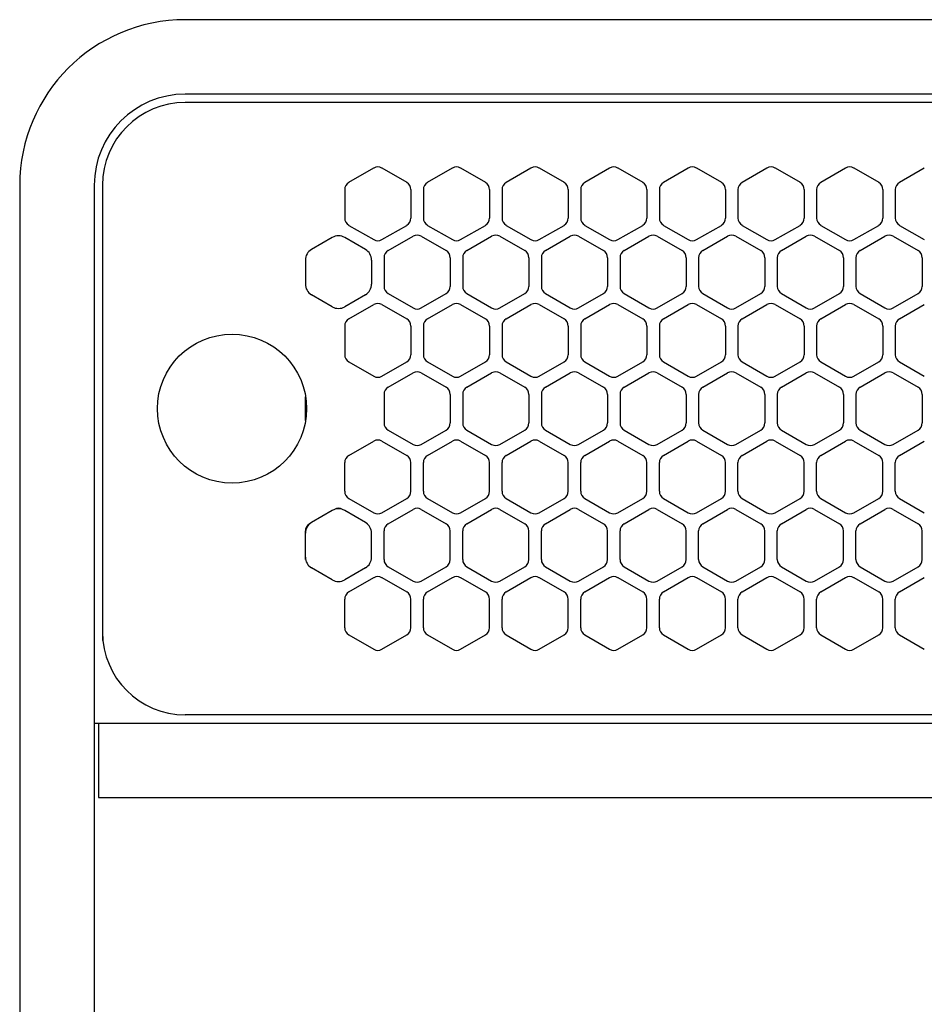
# Model space of a CAD drawing. Extents: x -4495 to 19780, y 852 to 13767.
# Drawn here: x 5955 to 6064, y 11231 to 11350 of the extents above; entities that cross this region are included whole.
import ezdxf

# ---------------------------------------------------------------- set-up
doc = ezdxf.new("R2010")
doc.units = 0
doc.header["$LTSCALE"] = 100
doc.linetypes.add('DASHED', pattern=[3, 2, -1])
doc.linetypes.add('PHANTOM', pattern=[2.5, 1.25, -0.25, 0.25, -0.25, 0.25, -0.25])
doc.layers.get('0').update_dxf_attribs({"linetype": 'CONTINUOUS'})

# ---------------------------------------------------------------- blocks, each defined once
blk = doc.blocks.new('RB31AW13A16R_平面_')
at = {"linetype": 'CONTINUOUS'}
for p, q in [((-0.25, 505), (-275, 505)), ((-0.25, 496), (-275, 496)), ((-5.5, 495), (-275, 495)), ((-255.25, 485.35), (-252.25, 487.08)), ((-251.25, 487.08), (-248.25, 485.35)), ((-245.75, 485.35), (-242.75, 487.08)), ((-241.75, 487.08), (-238.75, 485.35)), ((-236.25, 485.35), (-233.25, 487.08)), ((-232.25, 487.08), (-229.25, 485.35)), ((-226.75, 485.35), (-223.75, 487.08)), ((-222.75, 487.08), (-219.75, 485.35)), ((-217.25, 485.35), (-214.25, 487.08)), ((-213.25, 487.08), (-210.25, 485.35)), ((-207.75, 485.35), (-204.75, 487.08)), ((-203.75, 487.08), (-200.75, 485.35)), ((-198.25, 485.35), (-195.25, 487.08)), ((-194.25, 487.08), (-191.25, 485.35)), ((-188.75, 485.35), (-185.75, 487.08)), ((-295, 485), (-295, 20)), ((-286, 485), (-286, 20)), ((-285, 485), (-285, 431)), ((-285, 485), (-285, 431)), ((-255.75, 484.48), (-255.75, 481.02)), ((-247.75, 484.48), (-247.75, 481.02)), ((-246.25, 484.48), (-246.25, 481.02)), ((-238.25, 484.48), (-238.25, 481.02)), ((-236.75, 484.48), (-236.75, 481.02)), ((-228.75, 484.48), (-228.75, 481.02)), ((-227.25, 484.48), (-227.25, 481.02)), ((-219.25, 484.48), (-219.25, 481.02)), ((-217.75, 484.48), (-217.75, 481.02)), ((-209.75, 484.48), (-209.75, 481.02)), ((-208.25, 484.48), (-208.25, 481.02)), ((-200.25, 484.48), (-200.25, 481.02)), ((-198.75, 484.48), (-198.75, 481.02)), ((-190.75, 484.48), (-190.75, 481.02)), ((-189.25, 484.48), (-189.25, 481.02)), ((-255.25, 480.15), (-252.25, 478.42)), ((-251.25, 478.42), (-248.25, 480.15)), ((-245.75, 480.15), (-242.75, 478.42)), ((-241.75, 478.42), (-238.75, 480.15)), ((-236.25, 480.15), (-233.25, 478.42)), ((-232.25, 478.42), (-229.25, 480.15)), ((-226.75, 480.15), (-223.75, 478.42)), ((-222.75, 478.42), (-219.75, 480.15)), ((-217.25, 480.15), (-214.25, 478.42)), ((-213.25, 478.42), (-210.25, 480.15)), ((-207.75, 480.15), (-204.75, 478.42)), ((-203.75, 478.42), (-200.75, 480.15)), ((-198.25, 480.15), (-195.25, 478.42)), ((-194.25, 478.42), (-191.25, 480.15)), ((-188.75, 480.15), (-185.75, 478.42)), ((-257.25, 478.69), (-259.75, 477.24)), ((-253.25, 477.24), (-255.75, 478.69)), ((-250.5, 477.1), (-247.5, 478.83)), ((-246.5, 478.83), (-243.5, 477.1)), ((-241, 477.1), (-238, 478.83)), ((-237, 478.83), (-234, 477.1)), ((-231.5, 477.1), (-228.5, 478.83)), ((-227.5, 478.83), (-224.5, 477.1)), ((-222, 477.1), (-219, 478.83)), ((-218, 478.83), (-215, 477.1)), ((-212.5, 477.1), (-209.5, 478.83)), ((-208.5, 478.83), (-205.5, 477.1)), ((-203, 477.1), (-200, 478.83)), ((-199, 478.83), (-196, 477.1)), ((-193.5, 477.1), (-190.5, 478.83)), ((-189.5, 478.83), (-186.5, 477.1)), ((-260.5, 475.94), (-260.5, 473.06)), ((-252.5, 475.94), (-252.5, 473.06)), ((-251, 476.23), (-251, 472.77)), ((-243, 476.23), (-243, 472.77)), ((-241.5, 476.23), (-241.5, 472.77)), ((-233.5, 476.23), (-233.5, 472.77)), ((-232, 476.23), (-232, 472.77)), ((-224, 476.23), (-224, 472.77)), ((-222.5, 476.23), (-222.5, 472.77)), ((-214.5, 476.23), (-214.5, 472.77)), ((-213, 476.23), (-213, 472.77)), ((-205, 476.23), (-205, 472.77)), ((-203.5, 476.23), (-203.5, 472.77)), ((-195.5, 476.23), (-195.5, 472.77)), ((-194, 476.23), (-194, 472.77)), ((-186, 476.23), (-186, 472.77)), ((-257.25, 470.31), (-259.75, 471.76)), ((-253.25, 471.76), (-255.75, 470.31)), ((-250.5, 471.9), (-247.5, 470.17)), ((-246.5, 470.17), (-243.5, 471.9)), ((-241, 471.9), (-238, 470.17)), ((-237, 470.17), (-234, 471.9)), ((-231.5, 471.9), (-228.5, 470.17)), ((-227.5, 470.17), (-224.5, 471.9)), ((-222, 471.9), (-219, 470.17)), ((-218, 470.17), (-215, 471.9)), ((-212.5, 471.9), (-209.5, 470.17)), ((-208.5, 470.17), (-205.5, 471.9)), ((-203, 471.9), (-200, 470.17)), ((-199, 470.17), (-196, 471.9)), ((-193.5, 471.9), (-190.5, 470.17)), ((-189.5, 470.17), (-186.5, 471.9)), ((-255.25, 468.85), (-252.25, 470.58)), ((-251.25, 470.58), (-248.25, 468.85)), ((-245.75, 468.85), (-242.75, 470.58)), ((-241.75, 470.58), (-238.75, 468.85)), ((-236.25, 468.85), (-233.25, 470.58)), ((-232.25, 470.58), (-229.25, 468.85)), ((-226.75, 468.85), (-223.75, 470.58)), ((-222.75, 470.58), (-219.75, 468.85)), ((-217.25, 468.85), (-214.25, 470.58)), ((-213.25, 470.58), (-210.25, 468.85)), ((-207.75, 468.85), (-204.75, 470.58)), ((-203.75, 470.58), (-200.75, 468.85)), ((-198.25, 468.85), (-195.25, 470.58)), ((-194.25, 470.58), (-191.25, 468.85)), ((-188.75, 468.85), (-185.75, 470.58)), ((-255.75, 467.98), (-255.75, 464.52)), ((-247.75, 467.98), (-247.75, 464.52)), ((-246.25, 467.98), (-246.25, 464.52)), ((-238.25, 467.98), (-238.25, 464.52)), ((-236.75, 467.98), (-236.75, 464.52)), ((-228.75, 467.98), (-228.75, 464.52)), ((-227.25, 467.98), (-227.25, 464.52)), ((-219.25, 467.98), (-219.25, 464.52)), ((-217.75, 467.98), (-217.75, 464.52)), ((-209.75, 467.98), (-209.75, 464.52)), ((-208.25, 467.98), (-208.25, 464.52)), ((-200.25, 467.98), (-200.25, 464.52)), ((-198.75, 467.98), (-198.75, 464.52)), ((-190.75, 467.98), (-190.75, 464.52)), ((-189.25, 467.98), (-189.25, 464.52)), ((-255.25, 463.65), (-252.25, 461.92)), ((-251.25, 461.92), (-248.25, 463.65)), ((-245.75, 463.65), (-242.75, 461.92)), ((-241.75, 461.92), (-238.75, 463.65)), ((-236.25, 463.65), (-233.25, 461.92)), ((-232.25, 461.92), (-229.25, 463.65)), ((-226.75, 463.65), (-223.75, 461.92)), ((-222.75, 461.92), (-219.75, 463.65)), ((-217.25, 463.65), (-214.25, 461.92)), ((-213.25, 461.92), (-210.25, 463.65)), ((-207.75, 463.65), (-204.75, 461.92)), ((-203.75, 461.92), (-200.75, 463.65)), ((-198.25, 463.65), (-195.25, 461.92)), ((-194.25, 461.92), (-191.25, 463.65)), ((-188.75, 463.65), (-185.75, 461.92)), ((-250.5, 460.6), (-247.5, 462.33)), ((-246.5, 462.33), (-243.5, 460.6)), ((-241, 460.6), (-238, 462.33)), ((-237, 462.33), (-234, 460.6)), ((-231.5, 460.6), (-228.5, 462.33)), ((-227.5, 462.33), (-224.5, 460.6)), ((-222, 460.6), (-219, 462.33)), ((-218, 462.33), (-215, 460.6)), ((-212.5, 460.6), (-209.5, 462.33)), ((-208.5, 462.33), (-205.5, 460.6)), ((-203, 460.6), (-200, 462.33)), ((-199, 462.33), (-196, 460.6)), ((-193.5, 460.6), (-190.5, 462.33)), ((-189.5, 462.33), (-186.5, 460.6)), ((-251, 459.73), (-251, 456.27)), ((-243, 459.73), (-243, 456.27)), ((-241.5, 459.73), (-241.5, 456.27)), ((-233.5, 459.73), (-233.5, 456.27)), ((-232, 459.73), (-232, 456.27)), ((-224, 459.73), (-224, 456.27)), ((-222.5, 459.73), (-222.5, 456.27)), ((-214.5, 459.73), (-214.5, 456.27)), ((-213, 459.73), (-213, 456.27)), ((-205, 459.73), (-205, 456.27)), ((-203.5, 459.73), (-203.5, 456.27)), ((-195.5, 459.73), (-195.5, 456.27)), ((-194, 459.73), (-194, 456.27)), ((-186, 459.73), (-186, 456.27)), ((-250.5, 455.4), (-247.5, 453.67)), ((-246.5, 453.67), (-243.5, 455.4)), ((-241, 455.4), (-238, 453.67)), ((-237, 453.67), (-234, 455.4)), ((-231.5, 455.4), (-228.5, 453.67)), ((-227.5, 453.67), (-224.5, 455.4)), ((-222, 455.4), (-219, 453.67)), ((-218, 453.67), (-215, 455.4)), ((-212.5, 455.4), (-209.5, 453.67)), ((-208.5, 453.67), (-205.5, 455.4)), ((-203, 455.4), (-200, 453.67)), ((-199, 453.67), (-196, 455.4)), ((-193.5, 455.4), (-190.5, 453.67)), ((-189.5, 453.67), (-186.5, 455.4)), ((-255.25, 452.35), (-252.25, 454.08)), ((-251.25, 454.08), (-248.25, 452.35)), ((-245.75, 452.35), (-242.75, 454.08)), ((-241.75, 454.08), (-238.75, 452.35)), ((-236.25, 452.35), (-233.25, 454.08)), ((-232.25, 454.08), (-229.25, 452.35)), ((-226.75, 452.35), (-223.75, 454.08)), ((-222.75, 454.08), (-219.75, 452.35)), ((-217.25, 452.35), (-214.25, 454.08)), ((-213.25, 454.08), (-210.25, 452.35)), ((-207.75, 452.35), (-204.75, 454.08)), ((-203.75, 454.08), (-200.75, 452.35)), ((-198.25, 452.35), (-195.25, 454.08)), ((-194.25, 454.08), (-191.25, 452.35)), ((-188.75, 452.35), (-185.75, 454.08)), ((-255.75, 448.02), (-255.75, 451.48)), ((-247.75, 448.02), (-247.75, 451.48)), ((-246.25, 448.02), (-246.25, 451.48)), ((-238.25, 448.02), (-238.25, 451.48)), ((-236.75, 448.02), (-236.75, 451.48)), ((-228.75, 448.02), (-228.75, 451.48)), ((-227.25, 448.02), (-227.25, 451.48)), ((-219.25, 448.02), (-219.25, 451.48)), ((-217.75, 448.02), (-217.75, 451.48)), ((-209.75, 448.02), (-209.75, 451.48)), ((-208.25, 448.02), (-208.25, 451.48)), ((-200.25, 448.02), (-200.25, 451.48)), ((-198.75, 448.02), (-198.75, 451.48)), ((-190.75, 448.02), (-190.75, 451.48)), ((-189.25, 448.02), (-189.25, 451.48)), ((-255.25, 447.15), (-252.25, 445.42)), ((-251.25, 445.42), (-248.25, 447.15)), ((-245.75, 447.15), (-242.75, 445.42)), ((-241.75, 445.42), (-238.75, 447.15)), ((-236.25, 447.15), (-233.25, 445.42)), ((-232.25, 445.42), (-229.25, 447.15)), ((-226.75, 447.15), (-223.75, 445.42)), ((-222.75, 445.42), (-219.75, 447.15)), ((-217.25, 447.15), (-214.25, 445.42)), ((-213.25, 445.42), (-210.25, 447.15)), ((-207.75, 447.15), (-204.75, 445.42)), ((-203.75, 445.42), (-200.75, 447.15)), ((-198.25, 447.15), (-195.25, 445.42)), ((-194.25, 445.42), (-191.25, 447.15)), ((-188.75, 447.15), (-185.75, 445.42)), ((-257.25, 445.69), (-259.75, 444.24)), ((-257.25, 445.69), (-259.75, 444.24)), ((-257, 445.83), (-257.25, 445.69)), ((-255.75, 445.69), (-256, 445.83)), ((-253.25, 444.24), (-255.75, 445.69)), ((-253.25, 444.24), (-255.75, 445.69)), ((-250.5, 444.1), (-247.5, 445.83)), ((-246.5, 445.83), (-243.5, 444.1)), ((-241, 444.1), (-238, 445.83)), ((-237, 445.83), (-234, 444.1)), ((-231.5, 444.1), (-228.5, 445.83)), ((-227.5, 445.83), (-224.5, 444.1)), ((-222, 444.1), (-219, 445.83)), ((-218, 445.83), (-215, 444.1)), ((-212.5, 444.1), (-209.5, 445.83)), ((-208.5, 445.83), (-205.5, 444.1)), ((-203, 444.1), (-200, 445.83)), ((-199, 445.83), (-196, 444.1)), ((-193.5, 444.1), (-190.5, 445.83)), ((-189.5, 445.83), (-186.5, 444.1)), ((-259.75, 444.24), (-260, 444.1)), ((-253, 444.1), (-253.25, 444.24)), ((-260.5, 442.94), (-260.5, 443.23)), ((-260.5, 440.06), (-260.5, 442.94)), ((-260.5, 440.06), (-260.5, 442.94)), ((-252.5, 442.94), (-252.5, 443.23)), ((-252.5, 440.06), (-252.5, 442.94)), ((-252.5, 440.06), (-252.5, 442.94)), ((-251, 439.77), (-251, 443.23)), ((-243, 439.77), (-243, 443.23)), ((-241.5, 439.77), (-241.5, 443.23)), ((-233.5, 439.77), (-233.5, 443.23)), ((-232, 439.77), (-232, 443.23)), ((-224, 439.77), (-224, 443.23)), ((-222.5, 439.77), (-222.5, 443.23)), ((-214.5, 439.77), (-214.5, 443.23)), ((-213, 439.77), (-213, 443.23)), ((-205, 439.77), (-205, 443.23)), ((-203.5, 439.77), (-203.5, 443.23)), ((-195.5, 439.77), (-195.5, 443.23)), ((-194, 439.77), (-194, 443.23)), ((-186, 439.77), (-186, 443.23)), ((-260.5, 439.77), (-260.5, 440.06)), ((-252.5, 439.77), (-252.5, 440.06)), ((-257.25, 437.31), (-259.75, 438.76)), ((-253.25, 438.76), (-255.75, 437.31)), ((-250.5, 438.9), (-247.5, 437.17)), ((-246.5, 437.17), (-243.5, 438.9)), ((-241, 438.9), (-238, 437.17)), ((-237, 437.17), (-234, 438.9)), ((-231.5, 438.9), (-228.5, 437.17)), ((-227.5, 437.17), (-224.5, 438.9)), ((-222, 438.9), (-219, 437.17)), ((-218, 437.17), (-215, 438.9)), ((-212.5, 438.9), (-209.5, 437.17)), ((-208.5, 437.17), (-205.5, 438.9)), ((-203, 438.9), (-200, 437.17)), ((-199, 437.17), (-196, 438.9)), ((-193.5, 438.9), (-190.5, 437.17)), ((-189.5, 437.17), (-186.5, 438.9)), ((-255.25, 435.85), (-252.25, 437.58)), ((-251.25, 437.58), (-248.25, 435.85)), ((-245.75, 435.85), (-242.75, 437.58)), ((-241.75, 437.58), (-238.75, 435.85)), ((-236.25, 435.85), (-233.25, 437.58)), ((-232.25, 437.58), (-229.25, 435.85)), ((-226.75, 435.85), (-223.75, 437.58)), ((-222.75, 437.58), (-219.75, 435.85)), ((-217.25, 435.85), (-214.25, 437.58)), ((-213.25, 437.58), (-210.25, 435.85)), ((-207.75, 435.85), (-204.75, 437.58)), ((-203.75, 437.58), (-200.75, 435.85)), ((-198.25, 435.85), (-195.25, 437.58)), ((-194.25, 437.58), (-191.25, 435.85)), ((-188.75, 435.85), (-185.75, 437.58)), ((-255.75, 431.52), (-255.75, 434.98)), ((-247.75, 431.52), (-247.75, 434.98)), ((-246.25, 431.52), (-246.25, 434.98)), ((-238.25, 431.52), (-238.25, 434.98)), ((-236.75, 431.52), (-236.75, 434.98)), ((-228.75, 431.52), (-228.75, 434.98)), ((-227.25, 431.52), (-227.25, 434.98)), ((-219.25, 431.52), (-219.25, 434.98)), ((-217.75, 431.52), (-217.75, 434.98)), ((-209.75, 431.52), (-209.75, 434.98)), ((-208.25, 431.52), (-208.25, 434.98)), ((-200.25, 431.52), (-200.25, 434.98)), ((-198.75, 431.52), (-198.75, 434.98)), ((-190.75, 431.52), (-190.75, 434.98)), ((-189.25, 431.52), (-189.25, 434.98)), ((-285, 431), (-285, 430)), ((-255.25, 430.65), (-252.25, 428.92)), ((-251.25, 428.92), (-248.25, 430.65)), ((-245.75, 430.65), (-242.75, 428.92)), ((-241.75, 428.92), (-238.75, 430.65)), ((-236.25, 430.65), (-233.25, 428.92)), ((-232.25, 428.92), (-229.25, 430.65)), ((-226.75, 430.65), (-223.75, 428.92)), ((-222.75, 428.92), (-219.75, 430.65)), ((-217.25, 430.65), (-214.25, 428.92)), ((-213.25, 428.92), (-210.25, 430.65)), ((-207.75, 430.65), (-204.75, 428.92)), ((-203.75, 428.92), (-200.75, 430.65)), ((-198.25, 430.65), (-195.25, 428.92)), ((-194.25, 428.92), (-191.25, 430.65)), ((-188.75, 430.65), (-185.75, 428.92)), ((-286, 420), (0, 420)), ((-285.5, 420), (-285.5, 411)), ((-5.5, 421), (-275, 421)), ((-285.5, 411), (0, 411))]:
    blk.add_line(p, q, dxfattribs=at)
at = {"linetype": 'DASHED'}
for p, q in [((-5.5, 495), (-275, 495)), ((-5.5, 421), (-275, 421))]:
    blk.add_line(p, q, dxfattribs=at)
at = {"linetype": 'PHANTOM'}
for p, q in [((-260.5, 456.56), (-260.5, 459.44)), ((-257.11, 445.77), (-257.11, 445.76))]:
    blk.add_line(p, q, dxfattribs=at)
at = {"linetype": 'CONTINUOUS'}
blk.add_circle((-269.36, 458), 9, dxfattribs=at)
for centre, radius, start, end in [((-275, 485), 20, 90, 180), ((-275, 485), 11, 90, 180), ((-275, 485), 10, 90, 180), ((-251.75, 486.21), 1, 60, 120), ((-242.25, 486.21), 1, 60, 120), ((-232.75, 486.21), 1, 60, 120), ((-223.25, 486.21), 1, 60, 120), ((-213.75, 486.21), 1, 60, 120), ((-204.25, 486.21), 1, 60, 120), ((-194.75, 486.21), 1, 60, 120), ((-254.75, 484.48), 1, 120, 180), ((-248.75, 484.48), 1, 0, 60), ((-245.25, 484.48), 1, 120, 180), ((-239.25, 484.48), 1, 0, 60), ((-235.75, 484.48), 1, 120, 180), ((-229.75, 484.48), 1, 0, 60), ((-226.25, 484.48), 1, 120, 180), ((-220.25, 484.48), 1, 0, 60), ((-216.75, 484.48), 1, 120, 180), ((-210.75, 484.48), 1, 0, 60), ((-207.25, 484.48), 1, 120, 180), ((-201.25, 484.48), 1, 0, 60), ((-197.75, 484.48), 1, 120, 180), ((-191.75, 484.48), 1, 0, 60), ((-188.25, 484.48), 1, 120, 180), ((-254.75, 481.02), 1, 180, 240), ((-248.75, 481.02), 1, 300, 0), ((-245.25, 481.02), 1, 180, 240), ((-239.25, 481.02), 1, 300, 0), ((-235.75, 481.02), 1, 180, 240), ((-229.75, 481.02), 1, 300, 0), ((-226.25, 481.02), 1, 180, 240), ((-220.25, 481.02), 1, 300, 0), ((-216.75, 481.02), 1, 180, 240), ((-210.75, 481.02), 1, 300, 0), ((-207.25, 481.02), 1, 180, 240), ((-201.25, 481.02), 1, 300, 0), ((-197.75, 481.02), 1, 180, 240), ((-191.75, 481.02), 1, 300, 0), ((-188.25, 481.02), 1, 180, 240), ((-256.5, 477.39), 1.5, 60, 120), ((-251.75, 479.29), 1, 240, 300), ((-247, 477.96), 1, 60, 120), ((-242.25, 479.29), 1, 240, 300), ((-237.5, 477.96), 1, 60, 120), ((-232.75, 479.29), 1, 240, 300), ((-228, 477.96), 1, 60, 120), ((-223.25, 479.29), 1, 240, 300), ((-218.5, 477.96), 1, 60, 120), ((-213.75, 479.29), 1, 240, 300), ((-209, 477.96), 1, 60, 120), ((-204.25, 479.29), 1, 240, 300), ((-199.5, 477.96), 1, 60, 120), ((-194.75, 479.29), 1, 240, 300), ((-190, 477.96), 1, 60, 120), ((-259, 475.94), 1.5, 120, 180), ((-254, 475.94), 1.5, 0, 60), ((-250, 476.23), 1, 120, 180), ((-244, 476.23), 1, 0, 60), ((-240.5, 476.23), 1, 120, 180), ((-234.5, 476.23), 1, 0, 60), ((-231, 476.23), 1, 120, 180), ((-225, 476.23), 1, 0, 60), ((-221.5, 476.23), 1, 120, 180), ((-215.5, 476.23), 1, 0, 60), ((-212, 476.23), 1, 120, 180), ((-206, 476.23), 1, 0, 60), ((-202.5, 476.23), 1, 120, 180), ((-196.5, 476.23), 1, 0, 60), ((-193, 476.23), 1, 120, 180), ((-187, 476.23), 1, 0, 60), ((-259, 473.06), 1.5, 180, 240), ((-254, 473.06), 1.5, 300, 0), ((-250, 472.77), 1, 180, 240), ((-244, 472.77), 1, 300, 0), ((-240.5, 472.77), 1, 180, 240), ((-234.5, 472.77), 1, 300, 0), ((-231, 472.77), 1, 180, 240), ((-225, 472.77), 1, 300, 0), ((-221.5, 472.77), 1, 180, 240), ((-215.5, 472.77), 1, 300, 0), ((-212, 472.77), 1, 180, 240), ((-206, 472.77), 1, 300, 0), ((-202.5, 472.77), 1, 180, 240), ((-196.5, 472.77), 1, 300, 0), ((-193, 472.77), 1, 180, 240), ((-187, 472.77), 1, 300, 0), ((-256.5, 471.61), 1.5, 240, 300), ((-251.75, 469.71), 1, 60, 120), ((-247, 471.04), 1, 240, 300), ((-242.25, 469.71), 1, 60, 120), ((-237.5, 471.04), 1, 240, 300), ((-232.75, 469.71), 1, 60, 120), ((-228, 471.04), 1, 240, 300), ((-223.25, 469.71), 1, 60, 120), ((-218.5, 471.04), 1, 240, 300), ((-213.75, 469.71), 1, 60, 120), ((-209, 471.04), 1, 240, 300), ((-204.25, 469.71), 1, 60, 120), ((-199.5, 471.04), 1, 240, 300), ((-194.75, 469.71), 1, 60, 120), ((-190, 471.04), 1, 240, 300), ((-254.75, 467.98), 1, 120, 180), ((-248.75, 467.98), 1, 0, 60), ((-245.25, 467.98), 1, 120, 180), ((-239.25, 467.98), 1, 0, 60), ((-235.75, 467.98), 1, 120, 180), ((-229.75, 467.98), 1, 0, 60), ((-226.25, 467.98), 1, 120, 180), ((-220.25, 467.98), 1, 0, 60), ((-216.75, 467.98), 1, 120, 180), ((-210.75, 467.98), 1, 0, 60), ((-207.25, 467.98), 1, 120, 180), ((-201.25, 467.98), 1, 0, 60), ((-197.75, 467.98), 1, 120, 180), ((-191.75, 467.98), 1, 0, 60), ((-188.25, 467.98), 1, 120, 180), ((-254.75, 464.52), 1, 180, 240), ((-248.75, 464.52), 1, 300, 0), ((-245.25, 464.52), 1, 180, 240), ((-239.25, 464.52), 1, 300, 0), ((-235.75, 464.52), 1, 180, 240), ((-229.75, 464.52), 1, 300, 0), ((-226.25, 464.52), 1, 180, 240), ((-220.25, 464.52), 1, 300, 0), ((-216.75, 464.52), 1, 180, 240), ((-210.75, 464.52), 1, 300, 0), ((-207.25, 464.52), 1, 180, 240), ((-201.25, 464.52), 1, 300, 0), ((-197.75, 464.52), 1, 180, 240), ((-191.75, 464.52), 1, 300, 0), ((-188.25, 464.52), 1, 180, 240), ((-251.75, 462.79), 1, 240, 300), ((-247, 461.46), 1, 60, 120), ((-242.25, 462.79), 1, 240, 300), ((-237.5, 461.46), 1, 60, 120), ((-232.75, 462.79), 1, 240, 300), ((-228, 461.46), 1, 60, 120), ((-223.25, 462.79), 1, 240, 300), ((-218.5, 461.46), 1, 60, 120), ((-213.75, 462.79), 1, 240, 300), ((-209, 461.46), 1, 60, 120), ((-204.25, 462.79), 1, 240, 300), ((-199.5, 461.46), 1, 60, 120), ((-194.75, 462.79), 1, 240, 300), ((-190, 461.46), 1, 60, 120), ((-250, 459.73), 1, 120, 180), ((-244, 459.73), 1, 0, 60), ((-240.5, 459.73), 1, 120, 180), ((-234.5, 459.73), 1, 0, 60), ((-231, 459.73), 1, 120, 180), ((-225, 459.73), 1, 0, 60), ((-221.5, 459.73), 1, 120, 180), ((-215.5, 459.73), 1, 0, 60), ((-212, 459.73), 1, 120, 180), ((-206, 459.73), 1, 0, 60), ((-202.5, 459.73), 1, 120, 180), ((-196.5, 459.73), 1, 0, 60), ((-193, 459.73), 1, 120, 180), ((-187, 459.73), 1, 0, 60), ((-250, 456.27), 1, 180, 240), ((-244, 456.27), 1, 300, 0), ((-240.5, 456.27), 1, 180, 240), ((-234.5, 456.27), 1, 300, 0), ((-231, 456.27), 1, 180, 240), ((-225, 456.27), 1, 300, 0), ((-221.5, 456.27), 1, 180, 240), ((-215.5, 456.27), 1, 300, 0), ((-212, 456.27), 1, 180, 240), ((-206, 456.27), 1, 300, 0), ((-202.5, 456.27), 1, 180, 240), ((-196.5, 456.27), 1, 300, 0), ((-193, 456.27), 1, 180, 240), ((-187, 456.27), 1, 300, 0), ((-251.75, 453.21), 1, 60, 120), ((-247, 454.54), 1, 240, 300), ((-242.25, 453.21), 1, 60, 120), ((-237.5, 454.54), 1, 240, 300), ((-232.75, 453.21), 1, 60, 120), ((-228, 454.54), 1, 240, 300), ((-223.25, 453.21), 1, 60, 120), ((-218.5, 454.54), 1, 240, 300), ((-213.75, 453.21), 1, 60, 120), ((-209, 454.54), 1, 240, 300), ((-204.25, 453.21), 1, 60, 120), ((-199.5, 454.54), 1, 240, 300), ((-194.75, 453.21), 1, 60, 120), ((-190, 454.54), 1, 240, 300), ((-254.75, 451.48), 1, 120, 180), ((-248.75, 451.48), 1, 0, 60), ((-245.25, 451.48), 1, 120, 180), ((-239.25, 451.48), 1, 0, 60), ((-235.75, 451.48), 1, 120, 180), ((-229.75, 451.48), 1, 0, 60), ((-226.25, 451.48), 1, 120, 180), ((-220.25, 451.48), 1, 0, 60), ((-216.75, 451.48), 1, 120, 180), ((-210.75, 451.48), 1, 0, 60), ((-207.25, 451.48), 1, 120, 180), ((-201.25, 451.48), 1, 0, 60), ((-197.75, 451.48), 1, 120, 180), ((-191.75, 451.48), 1, 0, 60), ((-188.25, 451.48), 1, 120, 180), ((-254.75, 448.02), 1, 180, 240), ((-248.75, 448.02), 1, 300, 0), ((-245.25, 448.02), 1, 180, 240), ((-239.25, 448.02), 1, 300, 0), ((-235.75, 448.02), 1, 180, 240), ((-229.75, 448.02), 1, 300, 0), ((-226.25, 448.02), 1, 180, 240), ((-220.25, 448.02), 1, 300, 0), ((-216.75, 448.02), 1, 180, 240), ((-210.75, 448.02), 1, 300, 0), ((-207.25, 448.02), 1, 180, 240), ((-201.25, 448.02), 1, 300, 0), ((-197.75, 448.02), 1, 180, 240), ((-191.75, 448.02), 1, 300, 0), ((-188.25, 448.02), 1, 180, 240), ((-256.5, 444.39), 1.5, 60, 120), ((-256.5, 444.96), 1, 60, 120), ((-251.75, 446.29), 1, 240, 300), ((-247, 444.96), 1, 60, 120), ((-242.25, 446.29), 1, 240, 300), ((-237.5, 444.96), 1, 60, 120), ((-232.75, 446.29), 1, 240, 300), ((-228, 444.96), 1, 60, 120), ((-223.25, 446.29), 1, 240, 300), ((-218.5, 444.96), 1, 60, 120), ((-213.75, 446.29), 1, 240, 300), ((-209, 444.96), 1, 60, 120), ((-204.25, 446.29), 1, 240, 300), ((-199.5, 444.96), 1, 60, 120), ((-194.75, 446.29), 1, 240, 300), ((-190, 444.96), 1, 60, 120), ((-259, 442.94), 1.5, 120, 180), ((-259.5, 443.23), 1, 120, 180), ((-254, 442.94), 1.5, 0, 60), ((-250, 443.23), 1, 120, 180), ((-244, 443.23), 1, 0, 60), ((-240.5, 443.23), 1, 120, 180), ((-234.5, 443.23), 1, 0, 60), ((-231, 443.23), 1, 120, 180), ((-225, 443.23), 1, 0, 60), ((-221.5, 443.23), 1, 120, 180), ((-215.5, 443.23), 1, 0, 60), ((-212, 443.23), 1, 120, 180), ((-206, 443.23), 1, 0, 60), ((-202.5, 443.23), 1, 120, 180), ((-196.5, 443.23), 1, 0, 60), ((-193, 443.23), 1, 120, 180), ((-187, 443.23), 1, 0, 60), ((-259, 440.06), 1.5, 180, 240), ((-254, 440.06), 1.5, 300, 0), ((-250, 439.77), 1, 180, 240), ((-244, 439.77), 1, 300, 0), ((-240.5, 439.77), 1, 180, 240), ((-234.5, 439.77), 1, 300, 0), ((-231, 439.77), 1, 180, 240), ((-225, 439.77), 1, 300, 0), ((-221.5, 439.77), 1, 180, 240), ((-215.5, 439.77), 1, 300, 0), ((-212, 439.77), 1, 180, 240), ((-206, 439.77), 1, 300, 0), ((-202.5, 439.77), 1, 180, 240), ((-196.5, 439.77), 1, 300, 0), ((-193, 439.77), 1, 180, 240), ((-187, 439.77), 1, 300, 0), ((-256.5, 438.61), 1.5, 240, 300), ((-251.75, 436.71), 1, 60, 120), ((-247, 438.04), 1, 240, 300), ((-242.25, 436.71), 1, 60, 120), ((-237.5, 438.04), 1, 240, 300), ((-232.75, 436.71), 1, 60, 120), ((-228, 438.04), 1, 240, 300), ((-223.25, 436.71), 1, 60, 120), ((-218.5, 438.04), 1, 240, 300), ((-213.75, 436.71), 1, 60, 120), ((-209, 438.04), 1, 240, 300), ((-204.25, 436.71), 1, 60, 120), ((-199.5, 438.04), 1, 240, 300), ((-194.75, 436.71), 1, 60, 120), ((-190, 438.04), 1, 240, 300), ((-254.75, 434.98), 1, 120, 180), ((-248.75, 434.98), 1, 0, 60), ((-245.25, 434.98), 1, 120, 180), ((-239.25, 434.98), 1, 0, 60), ((-235.75, 434.98), 1, 120, 180), ((-229.75, 434.98), 1, 0, 60), ((-226.25, 434.98), 1, 120, 180), ((-220.25, 434.98), 1, 0, 60), ((-216.75, 434.98), 1, 120, 180), ((-210.75, 434.98), 1, 0, 60), ((-207.25, 434.98), 1, 120, 180), ((-201.25, 434.98), 1, 0, 60), ((-197.75, 434.98), 1, 120, 180), ((-191.75, 434.98), 1, 0, 60), ((-188.25, 434.98), 1, 120, 180), ((-275, 431), 10, 180, 270), ((-254.75, 431.52), 1, 180, 240), ((-248.75, 431.52), 1, 300, 0), ((-245.25, 431.52), 1, 180, 240), ((-239.25, 431.52), 1, 300, 0), ((-235.75, 431.52), 1, 180, 240), ((-229.75, 431.52), 1, 300, 0), ((-226.25, 431.52), 1, 180, 240), ((-220.25, 431.52), 1, 300, 0), ((-216.75, 431.52), 1, 180, 240), ((-210.75, 431.52), 1, 300, 0), ((-207.25, 431.52), 1, 180, 240), ((-201.25, 431.52), 1, 300, 0), ((-197.75, 431.52), 1, 180, 240), ((-191.75, 431.52), 1, 300, 0), ((-188.25, 431.52), 1, 180, 240), ((-251.75, 429.79), 1, 240, 300), ((-242.25, 429.79), 1, 240, 300), ((-232.75, 429.79), 1, 240, 300), ((-223.25, 429.79), 1, 240, 300), ((-213.75, 429.79), 1, 240, 300), ((-204.25, 429.79), 1, 240, 300), ((-194.75, 429.79), 1, 240, 300)]:
    blk.add_arc(centre, radius, start, end, dxfattribs=at)
at = {"linetype": 'PHANTOM'}
for centre, start, end in [((-259, 459.44), 175.3568, 180), ((-259, 456.56), 180, 184.6432)]:
    blk.add_arc(centre, 1.5, start, end, dxfattribs=at)

msp = doc.modelspace()

# ---------------------------------------------------------------- block references
msp.add_blockref('RB31AW13A16R_平面_', (6250, 10844.5))

doc.saveas('drawing.dxf')
